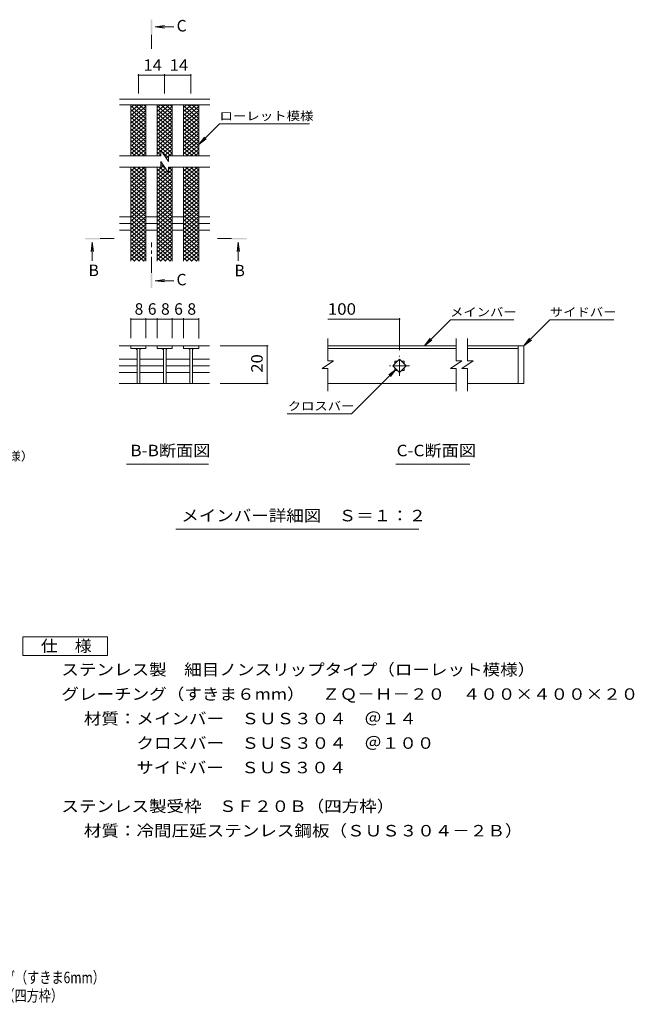
# Model space of a CAD drawing. Units: millimetres. Extents: x -1613 to 1861, y -1379 to 1251.
# Drawn here: x 230 to 1861, y -1379 to 1235 of the extents above; entities that cross this region are included whole.
import ezdxf

# ---------------------------------------------------------------- set-up
doc = ezdxf.new("R2010")
doc.units = ezdxf.units.MM
doc.header["$LTSCALE"] = 10
doc.linetypes.add('JWW_CENTER1', pattern=[6.773333, 4.233333, -0.846667, 0.846667, -0.846667])
for name, color, linetype in [('D-0', 7, 'Continuous'), ('D-2', 7, 'Continuous'), ('D-4', 7, 'Continuous'), ('D-5', 7, 'Continuous'), ('D-A', 7, 'Continuous'), ('F-4ﾚｲﾔ', 7, 'Continuous'), ('F-5ﾚｲﾔ', 7, 'Continuous')]:
    doc.layers.add(name, color=color, linetype=linetype)
doc.styles.add('ＭＳ ゴシック', font='txt', dxfattribs={"height": 1})

msp = doc.modelspace()

# ---------------------------------------------------------------- linework, layer by layer
at = {"layer": 'D-0', "color": 3, "linetype": 'Continuous', "lineweight": 9}
for p, q in [((1387.9, 369.3), (1047.2, 369.3)), ((1552.9, 369.3), (1417.9, 369.3)), ((1552.9, 369.3), (1552.9, 269.3)), ((1552.9, 369.3), (1567.9, 369.3)), ((1567.9, 369.3), (1567.9, 269.3)), ((1047.2, 362.3), (1387.9, 362.3)), ((1417.9, 362.3), (1552.9, 362.3)), ((1387.9, 269.3), (1047.2, 269.3)), ((1552.9, 269.3), (1417.9, 269.3)), ((1567.9, 269.3), (1552.9, 269.3))]:
    msp.add_line(p, q, dxfattribs=at)
at = {"layer": 'D-2', "color": 3, "linetype": 'Continuous', "lineweight": 9}
for p, q in [((734.6, 1023.6), (494.6, 1023.6)), ((524.6, 981), (557.5, 1008.6)), ((524.6, 991.3), (545.3, 1008.6)), ((524.6, 1001.5), (533.1, 1008.6)), ((524.6, 1006.7), (564.6, 973.1)), ((524.6, 970.8), (564.6, 1004.3)), ((524.6, 996.4), (564.6, 962.9)), ((524.6, 960.5), (564.6, 994.1)), ((534.5, 1008.6), (564.6, 983.4)), ((546.7, 1008.6), (564.6, 993.6)), ((558.9, 1008.6), (564.6, 1003.9)), ((594.6, 981), (627.5, 1008.6)), ((594.6, 991.3), (615.3, 1008.6)), ((594.6, 1001.5), (603.1, 1008.6)), ((594.6, 1006.7), (634.6, 973.1)), ((594.6, 970.8), (634.6, 1004.3)), ((594.6, 996.4), (634.6, 962.9)), ((594.6, 960.5), (634.6, 994.1)), ((604.5, 1008.6), (634.6, 983.4)), ((616.7, 1008.6), (634.6, 993.6)), ((628.9, 1008.6), (634.6, 1003.9)), ((664.6, 981), (697.5, 1008.6)), ((664.6, 991.3), (685.3, 1008.6)), ((664.6, 1001.5), (673.1, 1008.6)), ((664.6, 1006.7), (704.6, 973.1)), ((664.6, 970.8), (704.6, 1004.3)), ((664.6, 996.4), (704.6, 962.9)), ((664.6, 960.5), (704.6, 994.1)), ((674.5, 1008.6), (704.6, 983.4)), ((686.7, 1008.6), (704.6, 993.6)), ((698.9, 1008.6), (704.6, 1003.9)), ((524.6, 986.2), (564.6, 952.6)), ((524.6, 950.3), (564.6, 983.8)), ((524.6, 975.9), (564.6, 942.3)), ((524.6, 940), (564.6, 973.6)), ((594.6, 986.2), (634.6, 952.6)), ((594.6, 950.3), (634.6, 983.8)), ((594.6, 975.9), (634.6, 942.3)), ((594.6, 940), (634.6, 973.6)), ((664.6, 986.2), (704.6, 952.6)), ((664.6, 950.3), (704.6, 983.8)), ((664.6, 975.9), (704.6, 942.3)), ((664.6, 940), (704.6, 973.6)), ((524.6, 965.7), (564.6, 932.1)), ((524.6, 929.8), (564.6, 963.3)), ((524.6, 955.4), (564.6, 921.8)), ((524.6, 919.5), (564.6, 953.1)), ((524.6, 945.1), (564.6, 911.6)), ((524.6, 909.2), (564.6, 942.8)), ((594.6, 965.7), (634.6, 932.1)), ((594.6, 929.8), (634.6, 963.3)), ((594.6, 955.4), (634.6, 921.8)), ((594.6, 919.5), (634.6, 953.1)), ((594.6, 945.1), (634.6, 911.6)), ((594.6, 909.2), (634.6, 942.8)), ((664.6, 965.7), (704.6, 932.1)), ((664.6, 929.8), (704.6, 963.3)), ((664.6, 955.4), (704.6, 921.8)), ((664.6, 919.5), (704.6, 953.1)), ((664.6, 945.1), (704.6, 911.6)), ((664.6, 909.2), (704.6, 942.8)), ((524.6, 934.9), (564.6, 901.3)), ((524.6, 899), (564.6, 932.6)), ((524.6, 924.6), (564.6, 891.1)), ((524.6, 888.7), (564.6, 922.3)), ((594.6, 934.9), (634.6, 901.3)), ((594.6, 899), (634.6, 932.6)), ((594.6, 924.6), (634.6, 891.1)), ((594.6, 888.7), (634.6, 922.3)), ((664.6, 934.9), (704.6, 901.3)), ((664.6, 899), (704.6, 932.6)), ((664.6, 924.6), (704.6, 891.1)), ((664.6, 888.7), (704.6, 922.3)), ((524.6, 914.4), (564.6, 880.8)), ((524.6, 878.5), (564.6, 912.1)), ((524.6, 904.1), (560.9, 873.6)), ((524.6, 893.9), (548.7, 873.6)), ((531, 873.6), (564.6, 901.8)), ((543.2, 873.6), (564.6, 891.5)), ((594.6, 914.4), (634.6, 880.8)), ((594.6, 904.1), (630.9, 873.6)), ((594.6, 893.9), (604.5, 885.6)), ((604.5, 888.6), (604.5, 873.6)), ((604.5, 888.6), (624.5, 858.6)), ((605.3, 887.5), (634.6, 912.1)), ((609.7, 880.9), (634.6, 901.8)), ((614.1, 874.3), (634.6, 891.5)), ((664.6, 914.4), (704.6, 880.8)), ((664.6, 878.5), (704.6, 912.1)), ((664.6, 904.1), (700.9, 873.6)), ((664.6, 893.9), (688.7, 873.6)), ((671, 873.6), (704.6, 901.8)), ((683.2, 873.6), (704.6, 891.5)), ((604.5, 873.6), (494.6, 873.6)), ((524.6, 883.6), (536.5, 873.6)), ((555.5, 873.6), (564.6, 881.3)), ((594.6, 878.5), (604.5, 886.8)), ((594.6, 883.6), (604.5, 875.3)), ((601, 873.6), (604.5, 876.5)), ((609.1, 881.7), (624.5, 868.8)), ((618.4, 867.7), (624.5, 872.8)), ((624.5, 873.6), (624.5, 858.6)), ((734.6, 873.6), (624.5, 873.6)), ((625.5, 873.6), (634.6, 881.3)), ((664.6, 883.6), (676.5, 873.6)), ((695.5, 873.6), (704.6, 881.3)), ((604.5, 843.6), (494.6, 843.6)), ((524.6, 812.6), (561.5, 843.6)), ((524.6, 822.9), (549.3, 843.6)), ((524.6, 833.2), (537.1, 843.6)), ((524.6, 843.4), (524.9, 843.6)), ((524.6, 838.3), (564.6, 804.7)), ((530.4, 843.6), (564.6, 815)), ((542.7, 843.6), (564.6, 825.2)), ((554.9, 843.6), (564.6, 835.5)), ((594.6, 833.2), (611.8, 847.6)), ((594.6, 843.4), (594.9, 843.6)), ((594.6, 822.9), (616.2, 841)), ((594.6, 838.3), (634.6, 804.7)), ((600.4, 843.6), (634.6, 815)), ((604.5, 858.6), (604.5, 843.6)), ((604.5, 858.6), (624.5, 828.6)), ((604.5, 850.5), (616.8, 840.1)), ((734.6, 843.6), (624.5, 843.6)), ((624.5, 843.6), (624.5, 828.6)), ((624.5, 837.7), (631.5, 843.6)), ((624.9, 843.6), (634.6, 835.5)), ((664.6, 812.6), (701.5, 843.6)), ((664.6, 822.9), (689.3, 843.6)), ((664.6, 833.2), (677.1, 843.6)), ((664.6, 843.4), (664.9, 843.6)), ((664.6, 838.3), (704.6, 804.7)), ((670.4, 843.6), (704.6, 815)), ((682.7, 843.6), (704.6, 825.2)), ((694.9, 843.6), (704.6, 835.5)), ((524.6, 802.4), (564.6, 836)), ((524.6, 828), (564.6, 794.5)), ((524.6, 792.1), (564.6, 825.7)), ((524.6, 817.8), (564.6, 784.2)), ((524.6, 781.9), (564.6, 815.5)), ((594.6, 802.4), (634.6, 836)), ((594.6, 812.6), (620.6, 834.5)), ((594.6, 828), (634.6, 794.5)), ((594.6, 792.1), (634.6, 825.7)), ((594.6, 817.8), (634.6, 784.2)), ((594.6, 781.9), (634.6, 815.5)), ((624.5, 833.7), (634.6, 825.2)), ((664.6, 802.4), (704.6, 836)), ((664.6, 828), (704.6, 794.5)), ((664.6, 792.1), (704.6, 825.7)), ((664.6, 817.8), (704.6, 784.2)), ((664.6, 781.9), (704.6, 815.5)), ((524.6, 807.5), (564.6, 774)), ((524.6, 771.6), (564.6, 805.2)), ((524.6, 797.3), (564.6, 763.7)), ((524.6, 761.4), (564.6, 794.9)), ((524.6, 787), (564.6, 753.4)), ((524.6, 751.1), (564.6, 784.7)), ((594.6, 807.5), (634.6, 774)), ((594.6, 771.6), (634.6, 805.2)), ((594.6, 797.3), (634.6, 763.7)), ((594.6, 761.4), (634.6, 794.9)), ((594.6, 787), (634.6, 753.4)), ((594.6, 751.1), (634.6, 784.7)), ((664.6, 807.5), (704.6, 774)), ((664.6, 771.6), (704.6, 805.2)), ((664.6, 797.3), (704.6, 763.7)), ((664.6, 761.4), (704.6, 794.9)), ((664.6, 787), (704.6, 753.4)), ((664.6, 751.1), (704.6, 784.7)), ((524.6, 776.8), (564.6, 743.2)), ((524.6, 740.9), (564.6, 774.4)), ((524.6, 766.5), (564.6, 732.9)), ((524.6, 730.6), (564.6, 764.2)), ((594.6, 776.8), (634.6, 743.2)), ((594.6, 740.9), (634.6, 774.4)), ((594.6, 766.5), (634.6, 732.9)), ((594.6, 730.6), (634.6, 764.2)), ((664.6, 776.8), (704.6, 743.2)), ((664.6, 740.9), (704.6, 774.4)), ((664.6, 766.5), (704.6, 732.9)), ((664.6, 730.6), (704.6, 764.2)), ((524.6, 756.3), (564.6, 722.7)), ((524.6, 720.4), (564.6, 753.9)), ((524.6, 746), (564.6, 712.4)), ((524.6, 710.1), (564.6, 743.7)), ((524.6, 735.7), (564.6, 702.2)), ((524.6, 699.9), (564.6, 733.4)), ((594.6, 756.3), (634.6, 722.7)), ((594.6, 720.4), (634.6, 753.9)), ((594.6, 746), (634.6, 712.4)), ((594.6, 710.1), (634.6, 743.7)), ((594.6, 735.7), (634.6, 702.2)), ((594.6, 699.9), (634.6, 733.4)), ((664.6, 756.3), (704.6, 722.7)), ((664.6, 720.4), (704.6, 753.9)), ((664.6, 746), (704.6, 712.4)), ((664.6, 710.1), (704.6, 743.7)), ((664.6, 735.7), (704.6, 702.2)), ((664.6, 699.9), (704.6, 733.4)), ((524.6, 725.5), (564.6, 691.9)), ((524.6, 689.6), (564.6, 723.2)), ((524.6, 715.2), (564.6, 681.7)), ((524.6, 679.3), (564.6, 712.9)), ((594.6, 725.5), (634.6, 691.9)), ((594.6, 689.6), (634.6, 723.2)), ((594.6, 715.2), (634.6, 681.7)), ((594.6, 679.3), (634.6, 712.9)), ((664.6, 725.5), (704.6, 691.9)), ((664.6, 689.6), (704.6, 723.2)), ((664.6, 715.2), (704.6, 681.7)), ((664.6, 679.3), (704.6, 712.9)), ((524.6, 705), (564.6, 671.4)), ((524.6, 669.1), (564.6, 702.7)), ((524.6, 694.7), (564.6, 661.2)), ((524.6, 658.8), (564.6, 692.4)), ((524.6, 684.5), (564.6, 650.9)), ((524.6, 648.6), (564.6, 682.2)), ((594.6, 705), (634.6, 671.4)), ((594.6, 669.1), (634.6, 702.7)), ((594.6, 694.7), (634.6, 661.2)), ((594.6, 658.8), (634.6, 692.4)), ((594.6, 684.5), (634.6, 650.9)), ((594.6, 648.6), (634.6, 682.2)), ((664.6, 705), (704.6, 671.4)), ((664.6, 669.1), (704.6, 702.7)), ((664.6, 694.7), (704.6, 661.2)), ((664.6, 658.8), (704.6, 692.4)), ((664.6, 684.5), (704.6, 650.9)), ((664.6, 648.6), (704.6, 682.2)), ((524.6, 674.2), (564.6, 640.6)), ((524.6, 638.3), (564.6, 671.9)), ((524.6, 664), (564.6, 630.4)), ((524.6, 628.1), (564.6, 661.6)), ((524.6, 653.7), (564.6, 620.1)), ((594.6, 674.2), (634.6, 640.6)), ((594.6, 638.3), (634.6, 671.9)), ((594.6, 664), (634.6, 630.4)), ((594.6, 628.1), (634.6, 661.6)), ((594.6, 653.7), (634.6, 620.1)), ((664.6, 674.2), (704.6, 640.6)), ((664.6, 638.3), (704.6, 671.9)), ((664.6, 664), (704.6, 630.4)), ((664.6, 628.1), (704.6, 661.6)), ((664.6, 653.7), (704.6, 620.1)), ((524.6, 617.8), (564.6, 651.4)), ((524.6, 643.5), (564.6, 609.9)), ((524.6, 607.6), (564.6, 641.1)), ((524.6, 633.2), (564.6, 599.6)), ((524.6, 597.3), (564.6, 630.9)), ((594.6, 617.8), (634.6, 651.4)), ((594.6, 643.5), (634.6, 609.9)), ((594.6, 607.6), (634.6, 641.1)), ((594.6, 633.2), (634.6, 599.6)), ((594.6, 597.3), (634.6, 630.9)), ((664.6, 617.8), (704.6, 651.4)), ((664.6, 643.5), (704.6, 609.9)), ((664.6, 607.6), (704.6, 641.1)), ((664.6, 633.2), (704.6, 599.6)), ((664.6, 597.3), (704.6, 630.9)), ((524.6, 623), (559.5, 593.6)), ((524.6, 612.7), (547.3, 593.6)), ((524.6, 602.4), (535.1, 593.6)), ((532.4, 593.6), (564.6, 620.6)), ((544.6, 593.6), (564.6, 610.4)), ((594.6, 623), (629.5, 593.6)), ((594.6, 612.7), (617.3, 593.6)), ((594.6, 602.4), (605.1, 593.6)), ((602.4, 593.6), (634.6, 620.6)), ((614.6, 593.6), (634.6, 610.4)), ((664.6, 623), (699.5, 593.6)), ((664.6, 612.7), (687.3, 593.6)), ((664.6, 602.4), (675.1, 593.6)), ((672.4, 593.6), (704.6, 620.6)), ((684.6, 593.6), (704.6, 610.4)), ((556.9, 593.6), (564.6, 600.1)), ((626.9, 593.6), (634.6, 600.1)), ((696.9, 593.6), (704.6, 600.1)), ((493.6, 369.3), (594.6, 369.3)), ((524.6, 369.3), (524.6, 362.3)), ((564.6, 362.3), (564.6, 369.3)), ((634.6, 369.3), (594.6, 369.3)), ((594.6, 369.3), (594.6, 362.3)), ((634.6, 369.3), (634.6, 362.3)), ((634.6, 369.3), (664.6, 369.3)), ((664.6, 369.3), (733.7, 369.3)), ((664.6, 362.3), (664.6, 369.3)), ((704.6, 369.3), (704.6, 362.3)), ((1047.2, 329.4), (1047.2, 388.5)), ((1387.9, 329.4), (1387.9, 388.5)), ((1417.9, 329.4), (1417.9, 388.5)), ((524.6, 362.3), (564.6, 362.3)), ((541.1, 362.3), (541.1, 269.3)), ((548.1, 362.3), (548.1, 269.3)), ((594.6, 362.3), (634.6, 362.3)), ((611.1, 362.3), (611.1, 269.3)), ((618.1, 362.3), (618.1, 269.3)), ((704.6, 362.3), (664.6, 362.3)), ((681.1, 362.3), (681.1, 269.3)), ((688.1, 362.3), (688.1, 269.3)), ((493.6, 334), (541.1, 334)), ((493.6, 316.3), (541.1, 316.3)), ((548.6, 334), (611.1, 334)), ((548.6, 316.3), (611.1, 316.3)), ((618.1, 334), (681.1, 334)), ((618.1, 316.3), (681.1, 316.3)), ((688.1, 334), (733.7, 334)), ((688.1, 316.3), (733.7, 316.3)), ((1062.2, 329.4), (1032.2, 309.4)), ((1062.2, 329.4), (1047.2, 329.4)), ((1220.2, 316.3), (1237.9, 334)), ((1237.9, 298.6), (1220.2, 316.3)), ((1225.4, 328.8), (1232.7, 328.8)), ((1225.4, 328.8), (1225.4, 321.5)), ((1237.9, 334), (1255.6, 316.3)), ((1255.6, 316.3), (1237.9, 298.6)), ((1243.1, 328.8), (1250.4, 328.8)), ((1250.4, 328.8), (1250.4, 321.5)), ((1402.9, 329.4), (1372.9, 309.4)), ((1402.9, 329.4), (1387.9, 329.4)), ((1432.9, 329.4), (1402.9, 309.4)), ((1432.9, 329.4), (1417.9, 329.4)), ((493.6, 298.6), (541.1, 298.6)), ((548.6, 298.6), (611.1, 298.6)), ((618.1, 298.6), (681.1, 298.6)), ((688.1, 298.6), (733.7, 298.6)), ((1047.2, 309.4), (1032.2, 309.4)), ((1047.2, 249.3), (1047.2, 309.4)), ((1225.4, 311.1), (1225.4, 303.8)), ((1225.4, 303.8), (1232.7, 303.8)), ((1243.1, 303.8), (1250.4, 303.8)), ((1250.4, 311.1), (1250.4, 303.8)), ((1387.9, 309.4), (1372.9, 309.4)), ((1387.9, 249.3), (1387.9, 309.4)), ((1417.9, 309.4), (1402.9, 309.4)), ((1417.9, 249.3), (1417.9, 309.4)), ((493.6, 269.2), (733.7, 269.2))]:
    msp.add_line(p, q, dxfattribs=at)
at = {"layer": 'D-2', "color": 3, "linetype": 'JWW_CENTER1', "lineweight": 9}
for p, q in [((1237.9, 289.8), (1237.9, 342.8)), ((1264.4, 316.3), (1211.4, 316.3))]:
    msp.add_line(p, q, dxfattribs=at)
at = {"layer": 'D-2', "color": 3, "linetype": 'Continuous', "lineweight": 9}
for centre, start, end in [((536.1, 357.3), 0, 90), ((553.1, 357.3), 90, 180), ((606.1, 357.3), 0, 90), ((623.1, 357.3), 90, 180), ((676.1, 357.3), 0, 90), ((693.1, 357.3), 90, 180)]:
    msp.add_arc(centre, 5, start, end, dxfattribs=at)
at = {"layer": 'D-4', "color": 7, "linetype": 'Continuous', "lineweight": 9}
for p, q in [((544.6, 1090.5), (544.6, 1038.6)), ((544.6, 1087.5), (614, 1087.5)), ((614, 1090.5), (614, 1038.6)), ((614, 1087.5), (683.6, 1087.5)), ((683.6, 1090.5), (683.6, 1038.6)), ((524.6, 443.1), (524.6, 389.3)), ((524.6, 440.1), (564.6, 440.1)), ((564.6, 443.1), (564.6, 389.3)), ((564.6, 440.1), (594.6, 440.1)), ((594.6, 443.1), (594.6, 389.3)), ((594.6, 440.1), (634.6, 440.1)), ((634.6, 443.1), (634.6, 389.3)), ((634.6, 440.1), (664.6, 440.1)), ((664.6, 443.1), (664.6, 389.3)), ((664.6, 440.1), (704.6, 440.1)), ((704.6, 443.1), (704.6, 388.3)), ((1047.2, 440.1), (1237.9, 440.1)), ((1237.9, 443.1), (1237.9, 357.3)), ((1303.8, 369.3), (1372.7, 438.2)), ((1541.2, 438.2), (1372.7, 438.2)), ((1567.9, 369.3), (1636.8, 438.2)), ((1636.8, 438.2), (1806.9, 438.2)), ((889.2, 369.3), (761.3, 369.3)), ((886.2, 369.3), (886.2, 269.2)), ((1303.8, 369.3), (1319, 389.2)), ((1303.8, 369.3), (1323.6, 384.5)), ((1567.9, 369.3), (1583.1, 389.2)), ((1567.9, 369.3), (1587.7, 384.5)), ((1229.1, 307.5), (1110.4, 188.8)), ((1229.1, 307.5), (1209.2, 292.3)), ((1229.1, 307.5), (1213.9, 287.6)), ((889.2, 269.2), (761.3, 269.2)), ((939.1, 188.8), (1110.4, 188.8))]:
    msp.add_line(p, q, dxfattribs=at)
at = {"layer": 'D-4', "color": 7, "linetype": 'Continuous', "lineweight": 9, "const_width": 2}
for points in [[(545.6, 1087.5, 0.414214), (544.6, 1088.5, 0.414214), (543.6, 1087.5, 0.414214), (544.6, 1086.5, 0.414214)], [(615, 1087.5, 0.414214), (614, 1088.5, 0.414214), (613, 1087.5, 0.414214), (614, 1086.5, 0.414214)], [(684.6, 1087.5, 0.414214), (683.6, 1088.5, 0.414214), (682.6, 1087.5, 0.414214), (683.6, 1086.5, 0.414214)], [(525.6, 440.1, 0.414214), (524.6, 441.1, 0.414214), (523.6, 440.1, 0.414214), (524.6, 439.1, 0.414214)], [(565.6, 440.1, 0.414214), (564.6, 441.1, 0.414214), (563.6, 440.1, 0.414214), (564.6, 439.1, 0.414214)], [(595.6, 440.1, 0.414214), (594.6, 441.1, 0.414214), (593.6, 440.1, 0.414214), (594.6, 439.1, 0.414214)], [(635.6, 440.1, 0.414214), (634.6, 441.1, 0.414214), (633.6, 440.1, 0.414214), (634.6, 439.1, 0.414214)], [(665.6, 440.1, 0.414214), (664.6, 441.1, 0.414214), (663.6, 440.1, 0.414214), (664.6, 439.1, 0.414214)], [(705.6, 440.1, 0.414214), (704.6, 441.1, 0.414214), (703.6, 440.1, 0.414214), (704.6, 439.1, 0.414214)], [(1238.9, 440.1, 0.414214), (1237.9, 441.1, 0.414214), (1236.9, 440.1, 0.414214), (1237.9, 439.1, 0.414214)], [(887.2, 369.3, 0.414214), (886.2, 370.3, 0.414214), (885.2, 369.3, 0.414214), (886.2, 368.3, 0.414214)], [(887.2, 269.2, 0.414214), (886.2, 270.2, 0.414214), (885.2, 269.2, 0.414214), (886.2, 268.2, 0.414214)]]:
    msp.add_lwpolyline(points, format="xyb", close=True, dxfattribs=at)
at = {"layer": 'D-5', "color": 4, "linetype": 'Continuous', "lineweight": 9}
for p, q in [((589.2, 1215.9), (613.9, 1219.2)), ((589.2, 1215.9), (638.4, 1215.9)), ((589.2, 1215.9), (613.9, 1212.7)), ((422.3, 644.1), (419.1, 619.3)), ((422.3, 644.1), (422.3, 594.8)), ((422.3, 644.1), (425.6, 619.3)), ((809.8, 644.1), (806.5, 619.3)), ((809.8, 644.1), (809.8, 594.8)), ((809.8, 644.1), (813, 619.3)), ((589.2, 542), (613.9, 545.3)), ((589.2, 542), (638.4, 542)), ((589.2, 542), (613.9, 538.7))]:
    msp.add_line(p, q, dxfattribs=at)
at = {"layer": 'D-5', "color": 4, "linetype": 'JWW_CENTER1', "lineweight": 9}
for p, q in [((579.5, 1194.9), (579.5, 1157.6)), ((443.3, 653.8), (480.4, 653.8)), ((791.7, 653.8), (754.6, 653.8)), ((579.5, 563), (579.5, 643.8))]:
    msp.add_line(p, q, dxfattribs=at)
at = {"layer": 'D-5', "color": 7, "linetype": 'Continuous', "lineweight": 9}
for p, q in [((704.6, 903.6), (759.8, 958.8)), ((759.8, 958.8), (998.7, 958.8)), ((704.6, 903.6), (719.8, 923.5)), ((704.6, 903.6), (724.4, 918.9)), ((512.9, 55.4), (730.9, 55.4)), ((1227.7, 55.4), (1424.6, 55.4)), ((643.6, -117.3), (1289.2, -117.3))]:
    msp.add_line(p, q, dxfattribs=at)
at = {"layer": 'D-5', "color": 2, "linetype": 'Continuous', "lineweight": 9}
for p, q in [((238, -403.1), (463, -403.1)), ((238, -453.1), (238, -403.1)), ((463, -403.1), (463, -453.1)), ((463, -453.1), (238, -453.1))]:
    msp.add_line(p, q, dxfattribs=at)
at = {"layer": 'D-5', "color": 4, "linetype": 'Continuous', "lineweight": 9}
for points in [[(581.5, 1194.9), (581.5, 1234.9), (577.5, 1194.9), (577.5, 1234.9)], [(443.3, 651.8), (403.3, 651.8), (443.3, 655.8), (403.3, 655.8)], [(791.7, 655.8), (831.7, 655.8), (791.7, 651.8), (831.7, 651.8)], [(581.2, 563), (581.2, 523), (577.2, 563), (577.2, 523)]]:
    msp.add_solid(points, dxfattribs=at)
at = {"layer": 'D-A', "color": 3, "linetype": 'Continuous', "lineweight": 9}
for p, q in [((734.6, 1008.6), (494.6, 1008.6)), ((524.6, 873.6), (524.6, 1008.6)), ((564.6, 873.6), (564.6, 1008.6)), ((594.6, 873.6), (594.6, 1008.6)), ((634.6, 873.6), (634.6, 1008.6)), ((664.6, 873.6), (664.6, 1008.6)), ((704.6, 873.6), (704.6, 1008.6)), ((524.6, 593.6), (524.6, 843.6)), ((564.6, 593.6), (564.6, 843.6)), ((594.6, 593.6), (594.6, 843.6)), ((634.6, 593.6), (634.6, 843.6)), ((664.6, 593.6), (664.6, 843.6)), ((704.6, 593.6), (704.6, 843.6)), ((494.6, 711.4), (524.6, 711.4)), ((564.6, 711.4), (594.6, 711.4)), ((634.6, 711.4), (664.6, 711.4)), ((704.6, 711.4), (734.6, 711.4)), ((494.6, 693.6), (524.6, 693.6)), ((564.6, 693.6), (594.6, 693.6)), ((634.6, 693.6), (664.6, 693.6)), ((704.6, 693.6), (734.6, 693.6)), ((494.6, 675.9), (524.6, 675.9)), ((564.6, 675.9), (594.6, 675.9)), ((634.6, 675.9), (664.6, 675.9)), ((704.6, 675.9), (734.6, 675.9))]:
    msp.add_line(p, q, dxfattribs=at)

# ---------------------------------------------------------------- texts
at = {"layer": 'D-4', "color": 2, "linetype": 'Continuous', "lineweight": 211, "style": 'ＭＳ ゴシック'}
for s, width, p in [('14', 1.0625, (558, 1099.2)), ('14', 1.0625, (627.6, 1099.2)), ('100', 1.083333, (1047.2, 451.8))]:
    msp.add_text(s, height=30.48, dxfattribs=dict(at, width=width)).set_placement(p)
for s, p in [('8', (534.6, 451.8)), ('6', (569.6, 451.8)), ('8', (604.6, 451.8)), ('6', (639.6, 451.8)), ('8', (674.6, 451.8))]:
    msp.add_text(s, height=30.5, dxfattribs=at).set_placement(p)
at = {"layer": 'D-4', "color": 2, "linetype": 'Continuous', "lineweight": 211, "style": 'ＭＳ ゴシック', "width": 1.0625}
msp.add_text('20', height=30.48, rotation=90, dxfattribs=at).set_placement((874.5, 298))
at = {"layer": 'D-5', "color": 2, "linetype": 'Continuous', "lineweight": 9, "style": 'ＭＳ ゴシック'}
for s, p in [('C', (646.1, 1203.7)), ('B', (412.3, 554.5)), ('B', (799.8, 553.8)), ('C', (645.8, 529.8))]:
    msp.add_text(s, height=30.5, dxfattribs=at).set_placement(p)
at = {"layer": 'D-5', "color": 7, "linetype": 'Continuous', "lineweight": 9, "style": 'ＭＳ ゴシック'}
for s, width, p in [('ローレット模様', 1.142857, (759.8, 968)), ('メインバー', 1.133333, (1371.9, 447.5)), ('サイドバー', 1.133333, (1636.8, 447.5)), ('クロスバー', 1.133333, (941.1, 198)), ('ステンレス製\u3000細目ノンスリップタイプ（ローレット模様）', 1.160494, (-708.8, 65))]:
    msp.add_text(s, height=22.86, dxfattribs=dict(at, width=width)).set_placement(p)
at = {"layer": 'D-5', "color": 2, "linetype": 'Continuous', "lineweight": 9, "style": 'ＭＳ ゴシック'}
for s, width, p in [('B-B断面図', 1.097222, (523.2, 76.1)), ('C-C断面図', 1.097222, (1229.9, 76.1)), ('メインバー詳細図\u3000Ｓ＝１：２', 1.116071, (658.6, -96.6)), ('仕\u3000様', 1.083333, (285.5, -442.5)), ('ステンレス製\u3000細目ノンスリップタイプ（ローレット模様）', 1.12037, (340.1, -505.4)), ('グレーチング（すきま６mm）\u3000ＺＱ－Ｈ－２０\u3000４００×４００×２０', 1.121094, (340.1, -570.4)), ('材質：メインバー\u3000ＳＵＳ３０４\u3000＠１４', 1.118421, (399.8, -635.4)), ('\u3000\u3000\u3000クロスバー\u3000ＳＵＳ３０４\u3000＠１００', 1.11875, (399.8, -700.4)), ('\u3000\u3000\u3000サイドバー\u3000ＳＵＳ３０４', 1.116667, (399.8, -765.4)), ('ステンレス製受枠\u3000ＳＦ２０Ｂ（四方枠）', 1.118421, (340.1, -868)), ('材質：冷間圧延ステンレス鋼板（ＳＵＳ３０４－２Ｂ）', 1.12, (399.8, -933))]:
    msp.add_text(s, height=30.48, dxfattribs=dict(at, width=width)).set_placement(p)
at = {"layer": 'F-4ﾚｲﾔ', "color": 2, "linetype": 'Continuous', "lineweight": 9, "style": 'ＭＳ ゴシック', "width": 0.774324}
msp.add_text('ＺＱ－Ｈ－２０\u3000４００×４００×２０\u3000ステンレス製受枠ＳＦ２０Ｂ（四方枠）', height=30.48, dxfattribs=at).set_placement((-846.7, -1370.9))
at = {"layer": 'F-5ﾚｲﾔ', "color": 2, "linetype": 'Continuous', "lineweight": 9, "style": 'ＭＳ ゴシック', "width": 0.774367}
msp.add_text('ステンレス製\u3000細目ノンスリップタイプ（ローレット模様）グレーチング（すきま6mm）', height=30.48, dxfattribs=at).set_placement((-845.4, -1322.6))

doc.saveas('drawing.dxf')
